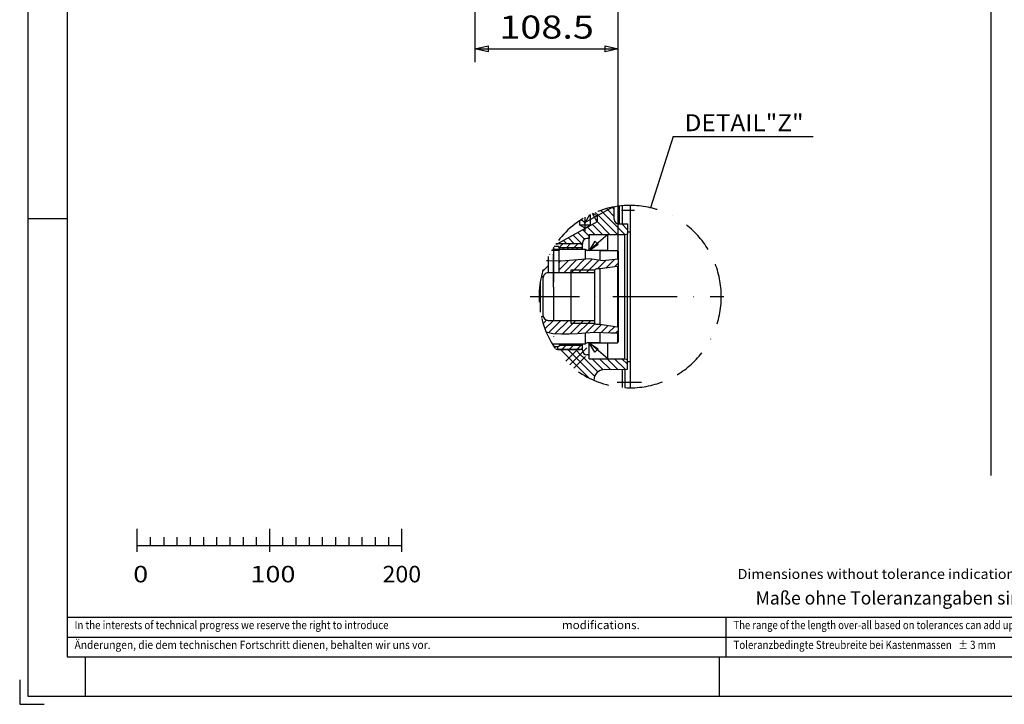
# Model space of a CAD drawing. Units: millimetres. Extents: x -735 to 735, y -520 to 520.
# Drawn here: x -735 to 10, y -520 to -2 of the extents above; entities that cross this region are included whole.
import ezdxf
from ezdxf.enums import TextEntityAlignment as Align

# ---------------------------------------------------------------- set-up
doc = ezdxf.new("R2010")
doc.units = ezdxf.units.MM
doc.header["$LTSCALE"] = 50
for name, pattern in [('BORDER', [1.75, 0.5, -0.25, 0.5, -0.25, 0, -0.25]), ('DASHDOT', [1, 0.5, -0.25, 0, -0.25]), ('DIVIDE', [1.25, 0.5, -0.25, 0, -0.25, 0, -0.25]), ('HIDDEN', [0.375, 0.25, -0.125])]:
    doc.linetypes.add(name, pattern=pattern)
doc.layers.get('0').update_dxf_attribs({"linetype": 'CONTINUOUS'})
doc.layers.add('L', color=7, linetype='CONTINUOUS')
doc.layers.add('MASSE', color=7, linetype='CONTINUOUS')
doc.styles.add('TXT8', font='txt8')
doc.dimstyles.new('CAD400-DIM1', dxfattribs={"dimscale": 5, "dimtxt": 3.5, "dimasz": 2, "dimexe": 2, "dimexo": 0.1, "dimgap": 0.09, "dimtad": 1, "dimdec": 4, "dimdsep": 46, "dimcen": 0, "dimclrd": 3, "dimclre": 3, "dimclrt": 7, "dimadec": 0, "dimazin": 0, "dimtfac": 1, "dimtdec": 4, "dimtmove": 0, "dimatfit": 3, "dimfxl": 1, "dimtolj": 1, "dimtzin": 0, "dimarcsym": 0})
pattern_1 = [(-135, (0, -0), (2.828416, -2.828417), [])]
pattern_2 = [(135, (-0, -0), (-2.828413, -2.828413), [])]
pattern_3 = [(45, (-0, 0), (-2.82842, 2.82842), [])]
pattern_4 = [(-45, (0, 0), (1.767767, 1.767767), [])]

# ---------------------------------------------------------------- blocks, each defined once
blk = doc.blocks.new('B')
at = {"layer": 'L', "color": 2, "linetype": 'CONTINUOUS'}
for p, q in [((-699.18748, -453.86249), (-200.43748, -453.86249)), ((-200.43748, -483.86249), (-200.43748, -453.86249)), ((-699.18748, -468.86249), (-699.18748, -468.86249)), ((-699.18748, -468.86249), (-200.43748, -468.86249))]:
    blk.add_line(p, q, dxfattribs=at)
at = {"layer": 'L', "color": 6, "style": 'TXT8'}
for s, width, p in [('In the interests of technical progress we reserve the right to introduce ', 0.862538, (-693.53123, -456.61249)), ('modifications.', 1.028651, (-324.62126, -456.61249)), ('Änderungen, die dem technischen Fortschritt dienen, behalten wir uns vor.', 0.908199, (-693.53123, -471.61249))]:
    blk.add_text(s, height=6.25, dxfattribs=dict(at, width=width)).set_placement(p, align=Align.TOP_LEFT)
blk = doc.blocks.new('B-2')
at = {"layer": 'L', "color": 2, "linetype": 'CONTINUOUS'}
for p, q in [((-646.03892, -404.47166), (-646.03892, -386.97169)), ((-546.03895, -386.97169), (-546.03895, -404.47166)), ((-446.03895, -386.97169), (-446.03895, -404.47166)), ((-636.03892, -399.47166), (-636.03892, -393.22166)), ((-626.03892, -393.22166), (-626.03892, -399.47166)), ((-616.03892, -393.22166), (-616.03892, -399.47166)), ((-606.03892, -393.22166), (-606.03892, -399.47166)), ((-596.03892, -393.22166), (-596.03892, -399.47166)), ((-586.03892, -393.22166), (-586.03892, -399.47166)), ((-576.03892, -393.22166), (-576.03892, -399.47166)), ((-566.03892, -393.22166), (-566.03892, -399.47166)), ((-556.03892, -393.22166), (-556.03892, -399.47166)), ((-536.03895, -393.22166), (-536.03895, -399.47166)), ((-526.03895, -393.22166), (-526.03895, -399.47166)), ((-516.03895, -393.22166), (-516.03895, -399.47166)), ((-506.03895, -393.22166), (-506.03895, -399.47166)), ((-496.03895, -393.22166), (-496.03895, -399.47166)), ((-486.03895, -393.22166), (-486.03895, -399.47166)), ((-476.03895, -393.22166), (-476.03895, -399.47166)), ((-466.03895, -393.22166), (-466.03895, -399.47166)), ((-456.03895, -393.22166), (-456.03895, -399.47166)), ((-646.03892, -399.47166), (-446.03895, -399.47166))]:
    blk.add_line(p, q, dxfattribs=at)
at = {"layer": 'L', "color": 3, "style": 'TXT8'}
for s, width, p in [('0', 1.2, (-649.16393, -414.9717)), ('100', 1.2, (-560.41393, -414.9717)), ('200', 1.030043, (-460.46033, -414.9717))]:
    blk.add_text(s, height=12.5, dxfattribs=dict(at, width=width)).set_placement(p, align=Align.TOP_LEFT)
blk = doc.blocks.new('B-3')
at = {"layer": 'L', "color": 6, "linetype": 'CONTINUOUS'}
for p, q in [((-728.8875, 513.56249), (-728.8875, -513.56249)), ((-728.8875, -152.21249), (-699.1875, -152.21249)), ((-685.575, -483.86249), (-685.575, -513.56249)), ((-205.425, -513.56249), (-205.425, -483.86249)), ((-735.07497, -501.18749), (-735.07497, -519.74999)), ((-728.8875, -513.56249), (728.8875, -513.56249)), ((-735.07497, -519.74999), (-716.5125, -519.74999))]:
    blk.add_line(p, q, dxfattribs=at)
at = {"layer": 'L', "color": 2, "linetype": 'CONTINUOUS'}
for p, q in [((-699.1875, 483.86249), (-699.1875, -483.86249)), ((-699.1875, -483.86249), (699.1875, -483.86249))]:
    blk.add_line(p, q, dxfattribs=at)
blk = doc.blocks.new('B-9')
at = {"layer": 'L', "color": 7, "linetype": 'CONTINUOUS'}
blk.add_line((0, 483.86249), (0, -346.5), dxfattribs=at)
blk = doc.blocks.new('*D1')
at = {"layer": 'MASSE', "color": 3, "linetype": 'BYBLOCK'}
for p, q in [((-282.00004, -176.945625), (-282.00004, 156.11371)), ((-390.49996, 7.795495), (-390.49996, -33.67238)), ((-390.49996, -23.67238), (-380.49996, -21.47238)), ((-380.49996, -21.47238), (-380.49996, -25.87238)), ((-292.00004, -21.47238), (-282.00004, -23.67238)), ((-292.00004, -25.87238), (-292.00004, -21.47238)), ((-390.49996, -23.67238), (-282.00004, -23.67238)), ((-380.49996, -25.87238), (-390.49996, -23.67238)), ((-282.00004, -23.67238), (-292.00004, -25.87238))]:
    blk.add_line(p, q, dxfattribs=at)
at = {"layer": 'MASSE', "color": 9, "linetype": 'BYBLOCK'}
for p in [(-282.000075, 156.613675), (-390.499995, 8.29546)]:
    blk.add_point(p, dxfattribs=at)
at = {"layer": 'MASSE', "color": 7, "style": 'TXT8', "width": 1.2}
blk.add_text('108.5', height=17.5, dxfattribs=at).set_placement((-336.250035, -15.972415), align=Align.CENTER)
blk = doc.blocks.new('B-16')
at = {"layer": 'L', "color": 3, "linetype": 'CONTINUOUS'}
blk.add_line((-240.500765, -89.96812), (-257.48644, -143.98931), dxfattribs=at)
blk = doc.blocks.new('04176201_01-3')
at = {"layer": 'SCHRAFF', "linetype": 'CONTINUOUS'}
h = blk.add_hatch(dxfattribs=at)
h.set_pattern_fill('_U', color=4, style=0, pattern_type=0)
h.set_pattern_definition(pattern_1)
h.paths.add_polyline_path([(-335.000094, -193.218155), (-335.000094, -184.076585), (-336.423354, -184.049995, 0.046426), (-340.347184, -196.218175), (-338.873084, -196.218155, -0.342), (-335.000094, -193.218118)], is_closed=False, flags=16)
h = blk.add_hatch(dxfattribs=at)
h.set_pattern_fill('_U', color=4, style=0, pattern_type=0)
h.set_pattern_definition(pattern_1)
h.paths.add_polyline_path([(-282.600064, -183.051505), (-293.893824, -184.123475), (-296.000084, -183.808975), (-303.419014, -182.701275), (-307.000094, -182.962235), (-324.886214, -184.265705), (-327.000104, -184.226175), (-327.000094, -193.218155), (-318.000104, -193.218165), (-318.000094, -191.218155), (-299.862114, -191.218145, -0.29636), (-298.400094, -190.268125), (-296.000094, -190.268145), (-282.600094, -188.314225), (-282.000094, -187.967815), (-282.000094, -182.994585), (-282.600064, -183.051505)], is_closed=False, flags=16)
h = blk.add_hatch(dxfattribs=at)
h.set_pattern_fill('_U', color=4, style=0, pattern_type=0)
h.set_pattern_definition(pattern_1)
h.paths.add_polyline_path([(-299.862114, -191.218145), (-318.000094, -191.218155), (-318.000094, -193.218155), (-300.000094, -193.218145), (-300.000094, -191.868145, -0.104967), (-299.862124, -191.218155)], is_closed=False, flags=16)
h = blk.add_hatch(dxfattribs=at)
h.set_pattern_fill('_U', color=4, style=0, pattern_type=0)
h.set_pattern_definition(pattern_1)
h.paths.add_polyline_path([(-296.000084, -238.351145), (-287.638494, -238.735745), (-282.600064, -238.574885), (-282.000084, -238.555735), (-282.000094, -234.468485), (-282.600104, -234.122065), (-296.000094, -232.168145), (-298.400094, -232.168145, -0.296353), (-299.862114, -231.218155), (-318.000094, -231.218155), (-318.000094, -229.218155), (-335.000094, -229.218155, -0.341996), (-338.873084, -226.218155), (-340.347164, -226.218185, 0.044363), (-336.644864, -237.863235), (-331.568064, -239.162405), (-324.886214, -239.446845), (-319.199534, -239.304635), (-312.802034, -239.020175), (-307.000094, -238.633225), (-300.007014, -238.166865), (-296.000084, -238.351145)], is_closed=False, flags=16)
h = blk.add_hatch(dxfattribs=at)
h.set_pattern_fill('_U', color=4, style=0, pattern_type=0)
h.set_pattern_definition(pattern_1)
h.paths.add_polyline_path([(-318.000094, -231.218155), (-299.862114, -231.218145, -0.104969), (-300.000094, -230.568145), (-300.000094, -229.218155), (-318.000094, -229.218165), (-318.000094, -231.218155)], is_closed=False, flags=16)
at = {"layer": 'L', "color": 4, "linetype": 'HIDDEN'}
for p, q in [((-327.000094, -176.218185), (-332.461084, -176.218205)), ((-326.000094, -175.218175), (-327.000094, -176.218185)), ((-327.000094, -176.218175), (-327.000094, -184.226205)), ((-335.000104, -180.942545), (-335.000094, -184.076615))]:
    blk.add_line(p, q, dxfattribs=at)
at = {"layer": 'L', "color": 4, "linetype": 'BORDER'}
blk.add_line((-331.000104, -175.218175), (-331.000094, -203.983145), dxfattribs=at)
at = {"layer": 'L', "color": 4, "linetype": 'CONTINUOUS'}
for p, q in [((-335.000094, -184.076615), (-336.423354, -184.050025)), ((-324.886214, -184.265735), (-335.000094, -184.076615)), ((-303.419014, -182.701275), (-324.886214, -184.265735)), ((-293.893824, -184.123475), (-303.419014, -182.701275)), ((-282.000084, -182.994575), (-293.893824, -184.123475)), ((-299.862114, -191.218145), (-318.000094, -191.218185)), ((-336.644864, -237.863255), (-331.568064, -239.162435)), ((-318.000094, -231.218185), (-299.862114, -231.218145)), ((-312.802034, -239.020175), (-300.007014, -238.166865)), ((-300.007014, -238.166865), (-287.638494, -238.735745)), ((-331.568064, -239.162435), (-324.886214, -239.446875)), ((-324.886214, -239.446865), (-319.199534, -239.304665)), ((-319.199534, -239.304655), (-312.802034, -239.020175)), ((-287.638494, -238.735745), (-282.000084, -238.555735))]:
    blk.add_line(p, q, dxfattribs=at)
at = {"layer": 'L', "color": 2, "linetype": 'CONTINUOUS'}
for p, q in [((-335.000094, -184.076615), (-335.000094, -193.218185)), ((-327.000094, -184.226205), (-327.000094, -193.218185)), ((-300.000094, -193.218145), (-335.000094, -193.218185)), ((-318.000094, -191.218185), (-318.000095, -198.48928)), ((-300.000074, -191.868145), (-300.000094, -230.568145)), ((-296.000094, -190.268145), (-298.400094, -190.268145)), ((-282.600094, -188.314225), (-296.000094, -190.268145)), ((-296.000094, -190.268145), (-296.000094, -232.168145)), ((-282.600094, -188.314225), (-282.600104, -234.122065)), ((-282.000094, -187.967815), (-282.600094, -188.314225)), ((-341.000104, -199.529265), (-341.000104, -222.907035)), ((-338.873084, -196.218175), (-340.347184, -196.218205)), ((-339.000026, -197.218155), (-339.000094, -225.218185)), ((-318.000095, -198.48928), (-318.000094, -231.218185)), ((-340.347164, -226.218205), (-338.873084, -226.218185)), ((-335.000094, -229.218175), (-300.000094, -229.218145)), ((-298.400094, -232.168145), (-296.000094, -232.168145)), ((-296.000094, -232.168145), (-282.600104, -234.122065)), ((-282.600104, -234.122065), (-282.000094, -234.468475))]:
    blk.add_line(p, q, dxfattribs=at)
for centre, radius, start, end in [((-335.000084, -197.218128), 3.999943, 90.000143, 180.000394), ((-298.400084, -191.868128), 1.59999, 90.000358, 180.000627), ((-335.000084, -225.218128), 4.000048, 180.000824, 269.999857), ((-298.400084, -230.568128), 1.60001, 180.000627, 269.999642)]:
    blk.add_arc(centre, radius, start, end, dxfattribs=at)
blk = doc.blocks.new('B-17')
at = {"layer": 'L', "color": 3, "linetype": 'BORDER'}
for radius, start, end in [(68.995856, 89.999989, 269.999995), (68.995864, 359.999962, 89.999989), (68.995856, 269.999995, 359.999962)]:
    blk.add_arc((-273.001577, -211.218099), radius, start, end, dxfattribs=at)
blk = doc.blocks.new('B-18')
at = {"layer": 'SCHRAFF', "linetype": 'CONTINUOUS'}
h = blk.add_hatch(dxfattribs=at)
h.set_pattern_fill('_U', color=4, style=0, pattern_type=0)
h.set_pattern_definition(pattern_2)
h.paths.add_polyline_path([(-307.001514, -161.734735), (-307.001514, -159.638065), (-327.892534, -171.218135), (-309.001574, -171.218135), (-309.001574, -170.418175, -0.414208), (-305.801574, -167.218096), (-304.001574, -167.218135), (-304.001574, -164.218135), (-277.001574, -164.218135), (-275.001574, -163.682255), (-275.001594, -162.111305), (-275.001574, -156.218215), (-281.842394, -156.130955, -0.410481), (-285.001584, -152.931215), (-285.001604, -143.273815, 0.00403), (-286.095234, -143.476065), (-298.015094, -150.083365), (-298.095674, -154.701495), (-307.001534, -159.638105), (-307.001514, -161.734735)], is_closed=False, flags=16)
h = blk.add_hatch(dxfattribs=at)
h.set_pattern_fill('_U', color=4, style=0, pattern_type=0)
h.set_pattern_definition(pattern_2)
h.paths.add_polyline_path([(-286.095234, -143.476065, 0.057291), (-301.125634, -148.214405), (-298.015074, -150.083375), (-286.095214, -143.476065)], is_closed=False, flags=16)
h = blk.add_hatch(dxfattribs=at)
h.set_pattern_fill('_U', color=4, style=0, pattern_type=0)
h.set_pattern_definition(pattern_2)
h.paths.add_polyline_path([(-312.658454, -251.218145), (-329.219244, -251.218155, 0.042651), (-321.617134, -260.176825), (-312.658414, -251.218125)], is_closed=False, flags=16)
h = blk.add_hatch(dxfattribs=at)
h.set_pattern_fill('_U', color=4, style=0, pattern_type=0)
h.set_pattern_definition(pattern_2)
h.paths.add_polyline_path([(-318.696684, -262.913245), (-308.831294, -253.047845, -0.082087), (-309.001494, -252.018145), (-309.001594, -251.218125), (-312.658434, -251.218125), (-321.617134, -260.176845, 0.014504), (-318.696694, -262.913225)], is_closed=False, flags=16)
h = blk.add_hatch(dxfattribs=at)
h.set_pattern_fill('_U', color=4, style=0, pattern_type=0)
h.set_pattern_definition(pattern_2)
h.paths.add_polyline_path([(-315.611174, -265.484595), (-305.344694, -255.218125), (-305.801594, -255.218145, -0.321199), (-308.831314, -253.047845), (-318.696684, -262.913245, 0.014556), (-315.611174, -265.484585)], is_closed=False, flags=16)
h = blk.add_hatch(dxfattribs=at)
h.set_pattern_fill('_U', color=4, style=0, pattern_type=0)
h.set_pattern_definition(pattern_2)
h.paths.add_polyline_path([(-304.001594, -258.218145), (-304.001594, -255.218125), (-305.344734, -255.218145), (-315.611174, -265.484595, 0.064157), (-300.464154, -274.512945, -0.41309), (-292.566515, -266.44214), (-277.001594, -266.243605), (-275.001594, -266.218145), (-275.001594, -260.325125), (-275.001594, -258.754045), (-277.001594, -258.218145), (-304.001594, -258.218145)], is_closed=False, flags=16)
at = {"layer": 'L', "color": 4, "linetype": 'DASHDOT'}
for p, q in [((-286.095214, -143.476075), (-323.511604, -164.216345)), ((-269.833734, -146.111265), (-279.436814, -146.111265)), ((-307.001524, -161.734745), (-307.001524, -151.181195)), ((-305.782104, -249.998665), (-318.696674, -262.913245)), ((-264.380824, -276.325025), (-282.867984, -276.325025))]:
    blk.add_line(p, q, dxfattribs=at)
at = {"layer": 'L', "color": 3, "linetype": 'CONTINUOUS'}
for p, q in [((-298.095674, -154.701505), (-301.578424, -148.418505)), ((-298.015074, -150.083385), (-301.125614, -148.214415)), ((-285.001584, -152.931225), (-285.001604, -143.273825)), ((-273.001574, -142.222255), (-273.001584, -280.213985)), ((-298.095674, -154.701515), (-327.892544, -171.218145)), ((-307.001514, -155.064665), (-310.258504, -153.146185)), ((-303.673394, -149.414655), (-307.001514, -155.064665)), ((-298.015074, -150.083385), (-298.095674, -154.701505)), ((-281.842394, -156.130965), (-275.001574, -156.218225)), ((-275.001574, -156.218225), (-275.001584, -163.682265)), ((-277.001584, -164.218145), (-275.001584, -163.682265)), ((-275.001594, -162.111325), (-273.001594, -162.111325)), ((-275.001584, -266.218145), (-275.001584, -163.682225)), ((-309.001584, -171.218145), (-329.219304, -171.218155)), ((-309.001494, -170.418185), (-309.001584, -171.218145)), ((-309.001584, -175.218145), (-309.001584, -171.218145)), ((-304.001584, -167.218145), (-305.801584, -167.218185)), ((-304.001584, -164.218145), (-277.001584, -164.218145)), ((-304.001584, -164.218145), (-304.001584, -167.218145)), ((-304.001584, -176.218145), (-304.001584, -167.218145)), ((-277.001584, -198.014085), (-277.001584, -164.218145)), ((-277.001584, -258.218145), (-277.001584, -198.014085)), ((-309.001584, -251.218145), (-329.219234, -251.218155)), ((-309.001484, -252.018145), (-309.001584, -247.218145)), ((-304.001584, -258.218145), (-304.001584, -246.218145)), ((-304.001584, -255.218145), (-305.801584, -255.218145)), ((-304.001584, -258.218145), (-277.001584, -258.218145)), ((-277.001584, -258.218145), (-275.001584, -258.754065)), ((-275.001584, -260.325145), (-273.001584, -260.325145)), ((-292.566504, -266.442185), (-275.001584, -266.218145)), ((-277.001584, -266.243625), (-277.001594, -280.097915))]:
    blk.add_line(p, q, dxfattribs=at)
at = {"layer": 'L', "color": 4, "linetype": 'DIVIDE'}
for p, q in [((-311.001514, -157.218185), (-311.001524, -153.629645)), ((-303.001514, -157.218185), (-303.001524, -149.085745)), ((-307.001514, -159.527585), (-311.001514, -157.218185)), ((-303.001514, -157.218185), (-311.001514, -157.218185)), ((-303.001514, -157.218185), (-307.001514, -159.527585))]:
    blk.add_line(p, q, dxfattribs=at)
at = {"layer": 'L', "color": 4, "linetype": 'HIDDEN'}
for p, q in [((-321.617124, -260.176845), (-312.658434, -251.218145)), ((-315.611164, -265.484595), (-304.001584, -253.875025))]:
    blk.add_line(p, q, dxfattribs=at)
at = {"layer": 'L', "color": 3, "linetype": 'CONTINUOUS'}
for centre, radius, start, end in [((-281.801572, -152.931201), 3.200024, 180.000429, 269.269078), ((-305.801502, -170.418168), 3.199992, 90.001468, 180.000302), ((-305.801504, -252.018152), 3.19998, 179.999872, 269.998568), ((-292.464419, -274.441541), 8.000013, 90.731146, 180.511397)]:
    blk.add_arc(centre, radius, start, end, dxfattribs=at)
blk = doc.blocks.new('B-19')
at = {"layer": 'SCHRAFF', "linetype": 'CONTINUOUS'}
h = blk.add_hatch(dxfattribs=at)
h.set_pattern_fill('_U', color=4, style=0, pattern_type=0)
h.set_pattern_definition(pattern_3)
h.paths.add_polyline_path([(-309.000604, -171.946145), (-311.000594, -171.218205), (-327.892554, -171.218145), (-329.219304, -171.218155, 0.008786), (-330.590095, -173.218218), (-327.777954, -173.218205, -0.267952), (-326.911924, -173.718205), (-326.623254, -174.218215), (-309.000604, -174.218205), (-309.000604, -171.946145)], is_closed=False, flags=16)
h = blk.add_hatch(dxfattribs=at)
h.set_pattern_fill('_U', color=4, style=0, pattern_type=0)
h.set_pattern_definition(pattern_4)
h.paths.add_polyline_path([(-309.000604, -174.218205), (-326.623254, -174.218205), (-326.045904, -175.218205), (-309.800604, -175.218205), (-309.000604, -174.418195), (-309.000614, -174.218215)], is_closed=False, flags=16)
h = blk.add_hatch(dxfattribs=at)
h.set_pattern_fill('_U', color=4, style=0, pattern_type=0)
h.set_pattern_definition(pattern_3)
h.paths.add_polyline_path([(-311.000604, -251.218205), (-309.000604, -250.490265), (-309.001594, -249.731465), (-309.001584, -248.688105), (-309.001584, -248.218205), (-326.623254, -248.218205), (-326.911924, -248.718205, -0.267949), (-327.777954, -249.218205), (-328.000604, -249.218205), (-328.000604, -251.218205), (-312.658454, -251.218145), (-311.000614, -251.218205)], is_closed=False, flags=16)
h = blk.add_hatch(dxfattribs=at)
h.set_pattern_fill('_U', color=4, style=0, pattern_type=0)
h.set_pattern_definition(pattern_4)
h.paths.add_polyline_path([(-309.800604, -247.218205), (-326.045904, -247.218205), (-326.623254, -248.218205), (-309.000604, -248.218205), (-309.000614, -248.018205), (-309.800604, -247.218205)], is_closed=False, flags=16)
at = {"layer": 'L', "color": 2, "linetype": 'CONTINUOUS'}
for p, q in [((-311.000594, -171.218205), (-329.219344, -171.218215)), ((-309.000604, -171.946145), (-311.000594, -171.218205)), ((-327.777954, -173.218205), (-330.590084, -173.218215)), ((-326.045904, -175.218205), (-326.911924, -173.718205)), ((-309.000604, -174.218205), (-326.623254, -174.218205)), ((-326.045904, -175.218205), (-309.800604, -175.218205)), ((-309.800604, -175.218195), (-309.000604, -174.418195)), ((-309.000604, -175.218205), (-309.000604, -171.946145)), ((-328.000624, -251.218205), (-311.000604, -251.218205)), ((-327.777954, -249.218205), (-328.000604, -249.218205)), ((-328.000604, -249.218205), (-328.000604, -251.218205)), ((-326.045904, -247.218205), (-326.911924, -248.718205)), ((-309.000604, -248.218205), (-326.623254, -248.218205)), ((-326.045904, -247.218205), (-309.800604, -247.218205)), ((-311.000604, -251.218205), (-309.000604, -250.490265)), ((-311.000604, -251.218205), (-311.000604, -251.218205)), ((-309.800604, -247.218205), (-309.000604, -248.018205)), ((-309.000604, -250.490265), (-309.000594, -247.218175))]:
    blk.add_line(p, q, dxfattribs=at)
at = {"layer": 'L', "color": 4, "linetype": 'DASHDOT'}
for p, q in [((-331.000095, -203.983145), (-331.000232, -173.847181)), ((-331.00008, -203.98314), (-331.000614, -248.588415))]:
    blk.add_line(p, q, dxfattribs=at)
at = {"layer": 'L', "color": 2, "linetype": 'CONTINUOUS'}
for centre, radius, start, end in [((-327.77795, -174.218199), 0.999994, 29.99969, 90.000238), ((-331.000599, -281.077117), 31.999848, 84.620604, 89.428918), ((-331.000599, -285.085474), 33.999865, 84.937897, 87.103506), ((-327.77795, -248.218199), 1.000006, 269.999762, 329.999715)]:
    blk.add_arc(centre, radius, start, end, dxfattribs=at)
blk = doc.blocks.new('B-20')
at = {"layer": 'L', "color": 3, "linetype": 'CONTINUOUS'}
for p, q in [((-304.000634, -164.218205), (-290.000624, -164.218215)), ((-304.000604, -176.218245), (-304.000624, -164.218215)), ((-290.000604, -176.218225), (-290.000614, -164.218215)), ((-290.000614, -176.218215), (-304.000614, -176.218225)), ((-304.000634, -258.218195), (-304.000584, -246.218215)), ((-304.000574, -246.218215), (-290.000574, -246.218215)), ((-290.000624, -258.218195), (-290.000574, -246.218215)), ((-304.000634, -258.218195), (-290.000614, -258.218205))]:
    blk.add_line(p, q, dxfattribs=at)
at = {"layer": 'L', "color": 4, "linetype": 'CONTINUOUS'}
for p, q in [((-290.000644, -164.218215), (-304.000604, -176.218245)), ((-299.849134, -169.146815), (-304.000604, -176.218245)), ((-297.220404, -171.606445), (-299.849134, -169.146815)), ((-304.000604, -176.218245), (-297.220404, -171.606445)), ((-290.000644, -258.218195), (-304.000574, -246.218215)), ((-304.000574, -246.218215), (-297.220374, -250.830015)), ((-299.849104, -253.289645), (-304.000574, -246.218215)), ((-297.220374, -250.830015), (-299.849104, -253.289645))]:
    blk.add_line(p, q, dxfattribs=at)
blk = doc.blocks.new('B-21')
at = {"layer": 'L', "color": 2, "linetype": 'CONTINUOUS'}
for p, q in [((-281.001434, -156.141665), (-281.001442, -142.687591)), ((-279.001592, -142.483621), (-279.001574, -156.167185)), ((-273.001572, -142.222231), (-273.001584, -159.443195)), ((-273.001584, -159.443195), (-273.001602, -280.213981)), ((-331.000222, -173.847181), (-331.000104, -175.218145)), ((-341.008112, -199.575981), (-341.000104, -199.576125)), ((-279.001574, -266.269145), (-279.001582, -279.952561))]:
    blk.add_line(p, q, dxfattribs=at)
at = {"layer": 'L', "color": 4, "linetype": 'CONTINUOUS'}
blk.add_line((-329.203034, -171.195315), (-327.892554, -171.218125), dxfattribs=at)
blk = doc.blocks.new('04176201_01-4')
at = {"layer": 'L', "color": 2, "linetype": 'CONTINUOUS'}
for p, q in [((-331.861004, -175.218145), (-307.000084, -175.218135)), ((-307.000094, -175.218135), (-307.000094, -182.962235)), ((-296.000084, -176.218135), (-305.050734, -176.218135)), ((-296.000084, -176.218135), (-282.600064, -176.335115)), ((-296.000084, -176.218135), (-296.000084, -183.808975)), ((-282.600064, -176.335105), (-282.600064, -183.051535)), ((-282.600064, -176.335115), (-282.000084, -176.945655)), ((-282.000084, -176.945655), (-282.000084, -245.490695)), ((-296.000084, -238.351145), (-296.000084, -246.218135)), ((-307.000094, -238.633225), (-307.000094, -247.218135)), ((-282.600064, -238.574905), (-282.600064, -246.101235)), ((-282.600064, -246.101225), (-282.000084, -245.490695)), ((-307.000084, -247.218135), (-331.860954, -247.218145)), ((-296.000084, -246.218135), (-305.050734, -246.218135)), ((-296.000084, -246.218135), (-282.600064, -246.101235))]:
    blk.add_line(p, q, dxfattribs=at)
for centre, radius, start, end in [((-305.050725, -173.818127), 2.400008, 215.685674, 269.999788), ((-305.050725, -248.618127), 2.399998, 90.000212, 144.315144)]:
    blk.add_arc(centre, radius, start, end, dxfattribs=at)
blk = doc.blocks.new('B-22')
at = {"layer": 'L', "color": 3, "linetype": 'CONTINUOUS'}
blk.add_line((-240.500765, -89.96812), (-134.570815, -89.96812), dxfattribs=at)
at = {"layer": 'L', "color": 1, "style": 'TXT8', "width": 1.059321}
blk.add_text('DETAIL"Z"', height=12.799995, dxfattribs=at).set_placement((-186.7582, -79.61527), align=Align.MIDDLE_CENTER)
blk = doc.blocks.new('B-23')
at = {"layer": 'L', "color": 4, "linetype": 'DASHDOT'}
for p, q in [((-348.650754, -211.218145), (-336.284395, -211.218135)), ((-336.284395, -211.218135), (-262.50076, -211.21812)), ((-262.50076, -211.21812), (-202.037705, -211.21813))]:
    blk.add_line(p, q, dxfattribs=at)
blk = doc.blocks.new('B-36')
at = {"layer": 'L', "color": 2, "linetype": 'CONTINUOUS'}
for p, q in [((-200.43748, -453.86249), (199.56252, -453.86249)), ((199.56252, -453.86249), (199.56252, -483.862495)), ((-200.43748, -468.86249), (199.56252, -468.86249))]:
    blk.add_line(p, q, dxfattribs=at)
at = {"layer": 'L', "color": 6, "style": 'TXT8'}
for s, width, p in [('The range of the length over-all based on tolerances can add up to   ± 3 mm', 0.842941, (-194.78123, -456.61249)), ('Toleranzbedingte Streubreite bei Kastenmassen   ± 3 mm', 0.862322, (-194.78123, -471.61249))]:
    blk.add_text(s, height=6.25, dxfattribs=dict(at, width=width)).set_placement(p, align=Align.TOP_LEFT)
blk = doc.blocks.new('B-1716')
at = {"layer": 'L', "color": 4, "style": 'TXT8', "width": 1.05131}
blk.add_text('Dimensiones without tolerance indication are nominal size.', height=7.49999, dxfattribs=at).set_placement((-191.608941, -417.388798), align=Align.TOP_LEFT)
at = {"layer": 'L', "color": 3, "style": 'TXT8', "width": 0.981894}
blk.add_text('Maße ohne Toleranzangaben sind Nennmaße', height=9.9, dxfattribs=at).set_placement((-177.98773, -434.32473), align=Align.TOP_LEFT)

msp = doc.modelspace()

# ---------------------------------------------------------------- block references
for name in ['B-18', 'B-19', '04176201_01-3']:
    msp.add_blockref(name, (0, 0))
at = {"layer": 'L'}
for name in ['B-3', 'B-9', 'B-22', 'B-16', 'B-17', 'B-21', 'B-20', '04176201_01-4', 'B-23', 'B-2', 'B-1716', 'B', 'B-36']:
    msp.add_blockref(name, (0, 0), dxfattribs=at)

# ---------------------------------------------------------------- dimensions: what is measured, and where the dimension line sits
at = {"layer": 'MASSE', "color": 3}
dim = msp.add_linear_dim(base=(-390.49996, -23.67238), p1=(-390.499995, 8.29546), p2=(-282.000075, 156.613675), dimstyle='CAD400-DIM1', dxfattribs=at)
dim.commit()
dim.dimension.update_dxf_attribs({"geometry": '*D1', "text_midpoint": (-336.250035, -7.222415), "dimtype": 128})

doc.saveas('drawing.dxf')
